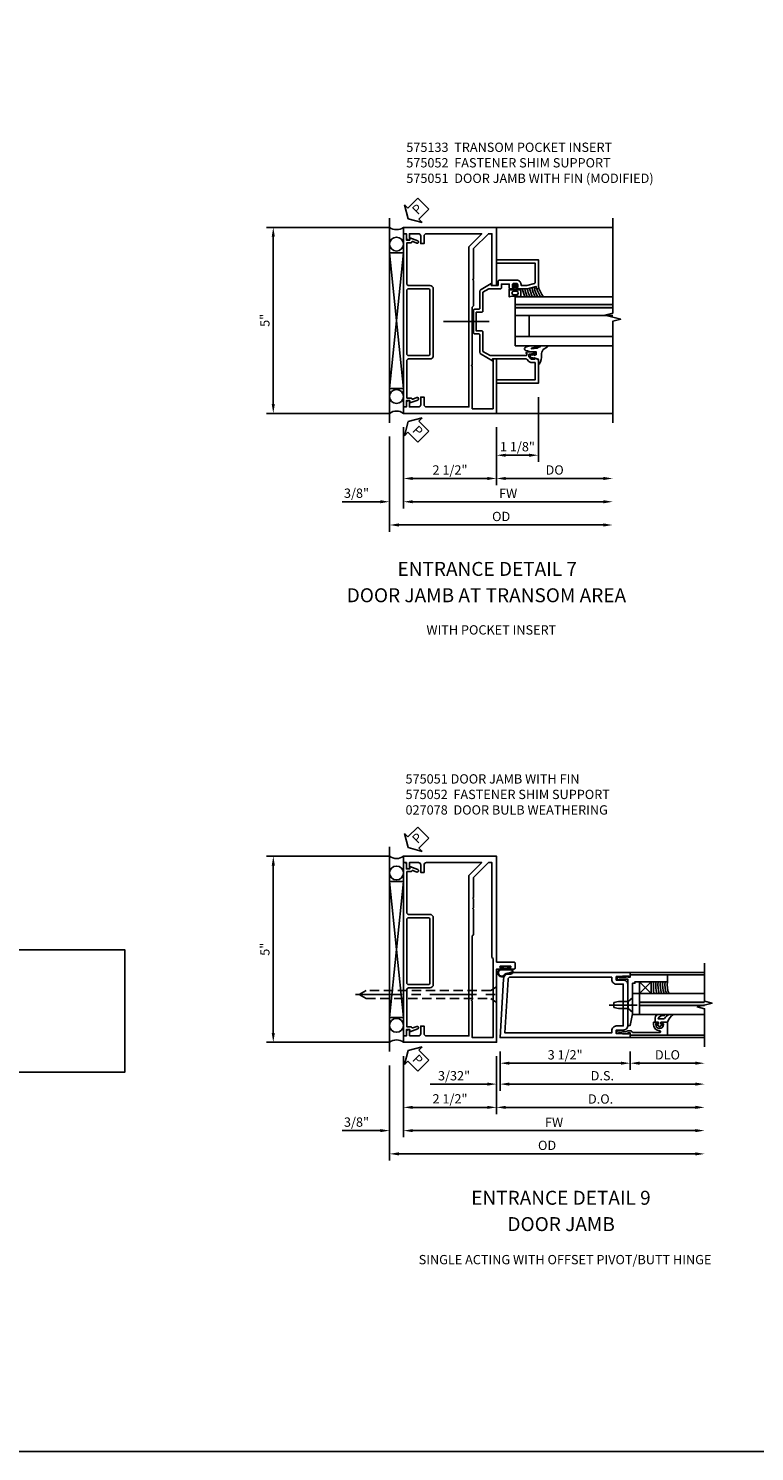
# Model space of a CAD drawing. Units: inches. Extents: x 0 to 114, y 0 to 71.
# Drawn here: x 38 to 58, y 0 to 38 of the extents above; entities that cross this region are included whole.
import ezdxf
from ezdxf.enums import TextEntityAlignment as Align

# ---------------------------------------------------------------- set-up
doc = ezdxf.new("R2010")
doc.units = ezdxf.units.IN
doc.header["$MEASUREMENT"] = 0
doc.linetypes.add('CENTER', pattern=[2, 1.25, -0.25, 0.25, -0.25])
doc.linetypes.add('HIDDEN', pattern=[0.375, 0.25, -0.125])
doc.layers.get('0').update_dxf_attribs({"color": 4})
for name, color, linetype in [('CENTER', 1, 'CENTER'), ('DIME', 2, 'Continuous'), ('FORMAT', 7, 'Continuous'), ('HIDDEN', 3, 'HIDDEN'), ('TEXT', 3, 'Continuous')]:
    doc.layers.add(name, color=color, linetype=linetype)
doc.styles.add('ARIAL', font='arial.ttf')
doc.styles.get("Standard").update_dxf_attribs({"font": 'arial.ttf'})
doc.dimstyles.new('EXT_ON-OFF', dxfattribs={"dimscale": 2, "dimtxt": 0.125, "dimasz": 0.125, "dimexe": 0.09, "dimexo": 0.1875, "dimgap": 0.05, "dimtad": 3, "dimdec": 5, "dimzin": 3, "dimdsep": 46, "dimlunit": 5, "dimtxsty": 'Standard', "dimcen": 0, "dimse2": 1, "dimazin": 0, "dimtfac": 1, "dimtdec": 5, "dimtofl": 0, "dimtmove": 0, "dimatfit": 0, "dimfxl": 1, "dimfrac": 2, "dimtolj": 1, "dimtzin": 3, "dimarcsym": 0})
doc.dimstyles.new('EXT_ON-ON', dxfattribs={"dimscale": 2, "dimtxt": 0.125, "dimasz": 0.125, "dimexe": 0.09, "dimexo": 0.1875, "dimgap": 0.05, "dimtad": 3, "dimdec": 5, "dimzin": 3, "dimdsep": 46, "dimlunit": 5, "dimtxsty": 'ARIAL', "dimcen": 0, "dimazin": 0, "dimtfac": 1, "dimtdec": 5, "dimtofl": 0, "dimtmove": 0, "dimatfit": 0, "dimfxl": 1, "dimfrac": 2, "dimtolj": 1, "dimtzin": 3, "dimarcsym": 0})

# ---------------------------------------------------------------- blocks, each defined once
blk = doc.blocks.new('*D1853')
at = {"layer": 'DIME', "color": 0, "linetype": 'Continuous', "lineweight": -2, "transparency": 16777216}
for p, q in [((-1.625, 3.181), (-4.93, 3.181)), ((-4.75, 2.931), (-4.75, -1.569)), ((-1.625, -1.819), (-4.93, -1.819))]:
    blk.add_line(p, q, dxfattribs=at)
at = {"layer": 'DIME', "color": 0, "linetype": 'Continuous', "transparency": 16777216}
for points in [[(-4.792, 2.931), (-4.708, 2.931), (-4.75, 3.181)], [(-4.792, -1.569), (-4.708, -1.569), (-4.75, -1.819)]]:
    blk.add_solid(points, dxfattribs=at)
at = {"layer": 'DIME', "color": 0, "linetype": 'Continuous', "transparency": 16777216, "insert": (-4.977, 0.681), "char_height": 0.25, "attachment_point": 5, "rotation": 90}
blk.add_mtext('\\A1;5"', dxfattribs=at)
blk = doc.blocks.new('*D1854')
at = {"layer": 'DIME', "color": 0, "lineweight": -2, "transparency": 16777216}
for p, q in [((2.375, -1.385), (2.375, -3.124)), ((1.25, -2.194), (1.25, -3.124)), ((1.5, -2.944), (2.125, -2.944))]:
    blk.add_line(p, q, dxfattribs=at)
at = {"layer": 'DIME', "color": 0, "transparency": 16777216}
for points in [[(1.5, -2.902), (1.5, -2.986), (1.25, -2.944)], [(2.125, -2.902), (2.125, -2.986), (2.375, -2.944)]]:
    blk.add_solid(points, dxfattribs=at)
at = {"layer": 'DIME', "color": 0, "transparency": 16777216, "insert": (1.812, -2.715), "char_height": 0.25, "attachment_point": 5}
blk.add_mtext('\\A1;1 1/8"', dxfattribs=at)
blk = doc.blocks.new('PSEAL2')
at = {"layer": 'TEXT', "color": 7}
for p, q in [((0.196, 0.338), (0, 0)), ((0.196, -0.338), (0, 0)), ((0.196, 0.21), (0.196, 0.338)), ((0.575, 0.21), (0.196, 0.21)), ((0.575, 0.21), (0.575, -0.21)), ((0.196, -0.21), (0.196, -0.338)), ((0.575, -0.21), (0.196, -0.21))]:
    blk.add_line(p, q, dxfattribs=at)
at = {"layer": 'TEXT', "color": 3}
blk.add_text('P', height=0.25, dxfattribs=at).set_placement((0.247, -0.116))
blk = doc.blocks.new('*D1855')
at = {"layer": 'DIME', "color": 0, "lineweight": -2, "transparency": 16777216}
for p, q in [((-1.25, -2.194), (-1.25, -4.374)), ((-1, -4.194), (4.124, -4.194))]:
    blk.add_line(p, q, dxfattribs=at)
at = {"layer": 'DIME', "color": 0, "transparency": 16777216}
for points in [[(-1, -4.152), (-1, -4.236), (-1.25, -4.194)], [(4.124, -4.152), (4.124, -4.236), (4.374, -4.194)]]:
    blk.add_solid(points, dxfattribs=at)
at = {"layer": 'DIME', "color": 0, "transparency": 16777216, "insert": (1.562, -3.969), "char_height": 0.25, "attachment_point": 5}
blk.add_mtext('\\A1;FW', dxfattribs=at)
blk = doc.blocks.new('*D1856')
at = {"layer": 'DIME', "color": 0, "lineweight": -2, "transparency": 16777216}
for p, q in [((-1.625, -2.444), (-1.625, -4.999)), ((-1.375, -4.819), (4.124, -4.819))]:
    blk.add_line(p, q, dxfattribs=at)
at = {"layer": 'DIME', "color": 0, "transparency": 16777216}
for points in [[(-1.375, -4.777), (-1.375, -4.861), (-1.625, -4.819)], [(4.124, -4.777), (4.124, -4.861), (4.374, -4.819)]]:
    blk.add_solid(points, dxfattribs=at)
at = {"layer": 'DIME', "color": 0, "transparency": 16777216, "insert": (1.375, -4.59), "char_height": 0.25, "attachment_point": 5}
blk.add_mtext('\\A1;OD', dxfattribs=at)
blk = doc.blocks.new('*D1857')
at = {"layer": 'DIME', "color": 0, "lineweight": -2, "transparency": 16777216}
for p, q in [((-1.25, -2.194), (-1.25, -4.374)), ((-1.625, -2.444), (-1.625, -4.374)), ((-1.875, -4.194), (-2.903, -4.194)), ((-1, -4.194), (-0.75, -4.194))]:
    blk.add_line(p, q, dxfattribs=at)
at = {"layer": 'DIME', "color": 0, "transparency": 16777216}
for points in [[(-1.875, -4.152), (-1.875, -4.236), (-1.625, -4.194)], [(-1, -4.152), (-1, -4.236), (-1.25, -4.194)]]:
    blk.add_solid(points, dxfattribs=at)
at = {"layer": 'DIME', "color": 0, "transparency": 16777216, "insert": (-2.514, -3.965), "char_height": 0.25, "attachment_point": 5}
blk.add_mtext('\\A1;3/8"', dxfattribs=at)
blk = doc.blocks.new('*D1858')
at = {"layer": 'DIME', "color": 0, "lineweight": -2, "transparency": 16777216}
for p, q in [((-1.25, -2.194), (-1.25, -3.749)), ((1.25, -2.194), (1.25, -3.749)), ((-1, -3.569), (1, -3.569))]:
    blk.add_line(p, q, dxfattribs=at)
at = {"layer": 'DIME', "color": 0, "transparency": 16777216}
for points in [[(-1, -3.527), (-1, -3.611), (-1.25, -3.569)], [(1, -3.527), (1, -3.611), (1.25, -3.569)]]:
    blk.add_solid(points, dxfattribs=at)
at = {"layer": 'DIME', "color": 0, "transparency": 16777216, "insert": (0, -3.34), "char_height": 0.25, "attachment_point": 5}
blk.add_mtext('\\A1;2 1/2"', dxfattribs=at)
blk = doc.blocks.new('*D1859')
at = {"layer": 'DIME', "color": 0, "linetype": 'Continuous', "lineweight": -2, "transparency": 16777216}
for p, q in [((1.25, -2.194), (1.25, -3.749)), ((1.5, -3.569), (4.124, -3.569))]:
    blk.add_line(p, q, dxfattribs=at)
at = {"layer": 'DIME', "color": 0, "linetype": 'Continuous', "transparency": 16777216}
for points in [[(1.5, -3.527), (1.5, -3.611), (1.25, -3.569)], [(4.124, -3.527), (4.124, -3.611), (4.374, -3.569)]]:
    blk.add_solid(points, dxfattribs=at)
at = {"layer": 'DIME', "color": 0, "linetype": 'Continuous', "transparency": 16777216, "insert": (2.812, -3.34), "char_height": 0.25, "attachment_point": 5}
blk.add_mtext('\\A1;DO', dxfattribs=at)
blk = doc.blocks.new('B575051M1')
blk.add_lwpolyline([(1.25, 1.303), (1.125, 1.303), (1.125, 2.693), (1.031, 2.693), (0.631, 2.293), (0.631, 1.479), (0.611, 1.459), (0.631, 1.439), (0.631, 0.757), (0.596, 0.722), (0.596, -0.834), (0.576, -0.854), (0.596, -0.874), (0.596, -2.01), (1.156, -2.01), (1.156, -0.673), (1.25, -0.673), (1.25, -2.135), (-1.25, -2.135), (-1.25, -1.963), (-1.17, -1.963), (-1.17, -1.855, -0.414214), (-1.108, -1.793), (-1.09, -1.793), (-1.09, -1.963), (-0.849, -1.963, 0.414214), (-0.787, -1.901), (-0.787, -1.698), (-0.697, -1.698), (-0.697, -1.901, 0.414214), (-0.635, -1.963), (0.506, -1.963), (0.506, 2.345), (0.854, 2.693), (-0.635, 2.693, 0.414214), (-0.697, 2.631), (-0.697, 2.428), (-0.787, 2.428), (-0.787, 2.631, 0.414214), (-0.849, 2.693), (-1.09, 2.693), (-1.09, 2.523), (-1.108, 2.523, -0.414214), (-1.17, 2.585), (-1.17, 2.693), (-1.25, 2.693), (-1.25, 2.865), (1.25, 2.865)], format="xyb", close=True)
blk = doc.blocks.new('B575133')
blk.add_lwpolyline([(1.819, 1.561), (1.797, 1.561), (1.797, 1.554, 0.414214), (1.822, 1.529), (2.079, 1.529), (2.312, 1.591), (2.312, 1.529), (2.345, 1.529, 0.414214), (2.375, 1.559), (2.375, 2.31), (1.25, 2.31), (1.25, 2.22), (2.285, 2.22), (2.285, 1.692, -0.339937), (2.27, 1.673), (2.068, 1.619), (1.909, 1.619), (1.909, 1.645, 0.414214), (1.794, 1.76), (1.324, 1.76, 0.414214), (1.293, 1.729), (1.293, 1.619), (1.108, 1.619), (1.108, 1.668), (0.836, 1.511, 0.267949), (0.805, 1.457), (0.805, 1.01, -0.414214), (0.774, 0.979), (0.658, 0.979, 0.414214), (0.627, 0.948), (0.627, 0.35, 0.414214), (0.658, 0.319), (0.774, 0.319, -0.414214), (0.805, 0.288), (0.805, -0.177, 0.267949), (0.836, -0.231), (1.139, -0.406), (1.139, -0.357), (2.044, -0.357, -0.198912), (2.062, -0.364), (2.122, -0.424, 0.198912), (2.196, -0.455), (2.285, -0.455), (2.285, -0.92), (1.25, -0.92), (1.25, -1.01), (2.375, -1.01), (2.375, -0.372), (2.272, -0.336), (2.272, -0.365), (2.2, -0.365, -0.198912), (2.183, -0.358), (2.116, -0.291), (2.116, -0.252, -0.354119), (2.136, -0.228), (2.234, -0.207), (2.272, -0.207), (2.272, -0.236), (2.284, -0.236, 0.414214), (2.304, -0.216), (2.304, -0.187, 0.414214), (2.284, -0.167), (2.082, -0.167, 0.414214), (2.044, -0.205), (2.066, -0.205), (2.066, -0.242, -0.420084), (2.041, -0.267), (1.078, -0.267), (0.885, -0.155), (0.885, 0.368, 0.414214), (0.854, 0.399), (0.707, 0.399), (0.707, 0.629), (0.687, 0.649), (0.707, 0.669), (0.707, 0.899), (0.854, 0.899, 0.414214), (0.885, 0.93), (0.885, 1.435), (1.047, 1.529), (1.352, 1.529, 0.414214), (1.383, 1.56), (1.383, 1.657), (1.591, 1.657), (1.591, 1.56, 0.414214), (1.622, 1.529), (1.678, 1.529, 0.414214), (1.703, 1.554), (1.703, 1.561), (1.681, 1.561), (1.681, 1.645, -0.414214), (1.706, 1.67), (1.794, 1.67, -0.414214), (1.819, 1.645)], format="xyb", close=True)
blk = doc.blocks.new('B027074-M2')
blk.add_lwpolyline([(-0.144, 0.062), (-0.149, 0.035), (-0.257, 0.069), (-0.261, 0.13), (-0.259, 0.205), (-0.29, 0.195, 0.12571), (-0.341, -0.037, -0.226084), (-0.391, -0.19), (-0.502, -0.264, 0.644976), (-0.49, -0.29), (-0.361, -0.289, 0.151869), (-0.316, -0.272), (-0.257, -0.238, -0.029345), (-0.205, -0.221), (-0.083, -0.204, -0.653812), (-0.076, -0.224), (-0.241, -0.268, 1.018221), (-0.239, -0.29), (-0.105, -0.29, 0.064432), (0.084, -0.251, 0.752072), (0.084, -0.165, 0.070356), (-0.105, -0.124), (-0.201, -0.124), (-0.201, -0.051), (-0.147, -0.029), (-0.142, -0.068), (-0.106, -0.034), (-0.084, -0.065), (-0.03, -0.004), (-0.096, 0.052), (-0.106, 0.027)], format="xyb", close=True)
blk = doc.blocks.new('B127191M')
blk.add_lwpolyline([(-0.342, -0.086), (-0.342, 0.086), (-0.357, 0.156), (-0.166, 0.156), (-0.166, -0.156), (-0.357, -0.156)], close=True)
for points in [[(-0.209, -0.041, -1), (-0.299, -0.041), (-0.299, 0.041, -1), (-0.209, 0.041)], [(-0.166, -0.156), (-0.166, 0.156), (-0.151, 0.156, -0.414214), (-0.141, 0.146), (-0.141, 0.041, 0.414214), (-0.116, 0.016), (-0.026, 0.016, -1), (-0.026, -0.016), (-0.116, -0.016, 0.414214), (-0.141, -0.041), (-0.141, -0.146, -0.414214), (-0.151, -0.156)]]:
    blk.add_lwpolyline(points, format="xyb", close=True)
blk.add_lwpolyline([(-0.054, 0.016, 0.577261), (-0.049, 0.024), (-0.078, 0.048, -0.986654), (-0.054, 0.062), (-0.011, 0.015, -0.132542), (-0.01, 0.01), (-0.01, -0.01, -0.132542), (-0.011, -0.015), (-0.054, -0.062, -0.986654), (-0.078, -0.048), (-0.049, -0.024, 0.577261), (-0.054, -0.016)], format="xyb")
blk = doc.blocks.new('S575GT13125')
h = blk.add_hatch(color=256)
h.dxf.hatch_style = 1
h.paths.add_polyline_path([(1.017, 0.625), (1.107, 0.625), (1.107, 3.25), (1.017, 3.25)])
at = {"linetype": 'Continuous'}
for p, q in [((0, 3.25), (0, 0.625)), ((0.25, 3.25), (0.25, 0.625)), ((0.812, 3.25), (0.812, 0.625)), ((1.312, 3.25), (1.312, 0.625)), ((0.812, 1), (0.25, 1)), ((1.312, 0.625), (0, 0.625))]:
    blk.add_line(p, q, dxfattribs=at)
blk.add_lwpolyline([(1.017, 0.625), (1.107, 0.625), (1.107, 3.25), (1.017, 3.25)], close=True)
for centre, radius, start, end in [((1.868, 2.168), 0.96, 234.6637, 253.1457), ((1.755, 1.988), 0.811, 236.9864, 253.8612), ((1.755, 1.988), 0.874, 239.6304, 258.2379), ((1.755, 1.988), 0.937, 241.8623, 258.0267), ((1.755, 1.988), 1, 243.7755, 257.8422), ((1.755, 1.988), 1.063, 245.4362, 257.7554), ((1.755, 1.988), 1.126, 246.8928, 258.4501), ((1.755, 1.988), 1.189, 248.1818, 259.0697)]:
    blk.add_arc(centre, radius, start, end, dxfattribs=at)
at = {"xscale": -1, "rotation": 90}
blk.add_blockref('B027074-M2', (-0.291, 0.991), dxfattribs=at)
at = {"linetype": 'Continuous'}
blk.add_blockref('B127191M', (1.67, 0.625), dxfattribs=at)
blk = doc.blocks.new('B575052')
for points in [[(-1.115, 1.303, -0.414214), (-1.16, 1.348), (-1.16, 2.453), (-1.049, 2.453, 0.315298), (-1.03, 2.467), (-1.029, 2.47, -0.414213), (-1.003, 2.482), (-0.891, 2.441, 1), (-0.867, 2.507), (-1.084, 2.586), (-1.084, 2.523), (-1.17, 2.523), (-1.17, 2.653, 0.414214), (-1.21, 2.693), (-1.25, 2.693), (-1.25, -1.963), (-1.21, -1.963, 0.414214), (-1.17, -1.923), (-1.17, -1.793), (-1.084, -1.793), (-1.084, -1.855), (-0.867, -1.776, 1), (-0.891, -1.71), (-1.003, -1.751, -0.414213), (-1.029, -1.739), (-1.03, -1.736, 0.315298), (-1.049, -1.723), (-1.16, -1.723), (-1.16, -0.718, -0.414214), (-1.115, -0.673), (-0.54, -0.673, 0.414214), (-0.45, -0.583), (-0.45, 1.213, 0.414214), (-0.54, 1.303)], [(-1.16, -0.538), (-1.16, 1.168, -0.414214), (-1.115, 1.213), (-0.585, 1.213, -0.414214), (-0.54, 1.168), (-0.54, -0.538, -0.414214), (-0.585, -0.583), (-1.115, -0.583, -0.414214)]]:
    blk.add_lwpolyline(points, format="xyb", close=True)
blk = doc.blocks.new('*D1877')
at = {"layer": 'DIME', "color": 0, "lineweight": -2, "transparency": 16777216}
for p, q in [((0, -0.375), (0, -1.305)), ((0.094, -0.25), (0.094, -1.305)), ((-0.25, -1.125), (-1.783, -1.125)), ((0.344, -1.125), (0.594, -1.125))]:
    blk.add_line(p, q, dxfattribs=at)
at = {"layer": 'DIME', "color": 0, "transparency": 16777216}
for points in [[(-0.25, -1.083), (-0.25, -1.167), (0, -1.125)], [(0.344, -1.083), (0.344, -1.167), (0.094, -1.125)]]:
    blk.add_solid(points, dxfattribs=at)
at = {"layer": 'DIME', "color": 0, "transparency": 16777216, "insert": (-1.142, -0.9), "char_height": 0.25, "attachment_point": 5}
blk.add_mtext('\\A1;3/32"', dxfattribs=at)
blk = doc.blocks.new('*D1876')
at = {"layer": 'DIME', "color": 0, "lineweight": -2, "transparency": 16777216}
for p, q in [((0.094, -0.25), (0.094, -0.743)), ((3.594, -0.25), (3.594, -0.743)), ((0.344, -0.563), (3.344, -0.563))]:
    blk.add_line(p, q, dxfattribs=at)
at = {"layer": 'DIME', "color": 0, "transparency": 16777216}
for points in [[(0.344, -0.521), (0.344, -0.604), (0.094, -0.563)], [(3.344, -0.521), (3.344, -0.604), (3.594, -0.563)]]:
    blk.add_solid(points, dxfattribs=at)
at = {"layer": 'DIME', "color": 0, "transparency": 16777216, "insert": (1.844, -0.338), "char_height": 0.25, "attachment_point": 5}
blk.add_mtext('\\A1;3 1/2"', dxfattribs=at)
blk = doc.blocks.new('*D1875')
at = {"layer": 'DIME', "color": 0, "lineweight": -2, "transparency": 16777216}
for p, q in [((3.594, -0.25), (3.594, -0.743)), ((3.844, -0.563), (5.344, -0.563))]:
    blk.add_line(p, q, dxfattribs=at)
at = {"layer": 'DIME', "color": 0, "transparency": 16777216}
for points in [[(3.844, -0.521), (3.844, -0.604), (3.594, -0.563)], [(5.344, -0.521), (5.344, -0.604), (5.594, -0.563)]]:
    blk.add_solid(points, dxfattribs=at)
at = {"layer": 'DIME', "color": 0, "transparency": 16777216, "insert": (4.594, -0.338), "char_height": 0.25, "attachment_point": 5}
blk.add_mtext('\\A1;DLO', dxfattribs=at)
blk = doc.blocks.new('*D1874')
at = {"layer": 'DIME', "color": 0, "lineweight": -2, "transparency": 16777216}
for p, q in [((0.094, -0.25), (0.094, -1.305)), ((0.344, -1.125), (5.344, -1.125))]:
    blk.add_line(p, q, dxfattribs=at)
at = {"layer": 'DIME', "color": 0, "transparency": 16777216}
for points in [[(0.344, -1.083), (0.344, -1.167), (0.094, -1.125)], [(5.344, -1.083), (5.344, -1.167), (5.594, -1.125)]]:
    blk.add_solid(points, dxfattribs=at)
at = {"layer": 'DIME', "color": 0, "transparency": 16777216, "insert": (2.844, -0.9), "char_height": 0.25, "attachment_point": 5}
blk.add_mtext('\\A1;D.S.', dxfattribs=at)
blk = doc.blocks.new('*D1873')
at = {"layer": 'DIME', "color": 0, "lineweight": -2, "transparency": 16777216}
for p, q in [((0, -0.375), (0, -1.93)), ((0.25, -1.75), (5.344, -1.75))]:
    blk.add_line(p, q, dxfattribs=at)
at = {"layer": 'DIME', "color": 0, "transparency": 16777216}
for points in [[(0.25, -1.708), (0.25, -1.792), (0, -1.75)], [(5.344, -1.708), (5.344, -1.792), (5.594, -1.75)]]:
    blk.add_solid(points, dxfattribs=at)
at = {"layer": 'DIME', "color": 0, "transparency": 16777216, "insert": (2.797, -1.525), "char_height": 0.25, "attachment_point": 5}
blk.add_mtext('\\A1;D.O.', dxfattribs=at)
blk = doc.blocks.new('B200005')
for points in [[(-0.374, 1.547), (-0.374, 1.641), (-0.05, 1.657), (-0.05, 1.625), (0, 1.625), (0, 1.75), (-3.221, 1.75, 0.397291), (-3.408, 1.573), (-3.5, 0), (0, 0), (0, 0.125), (-0.05, 0.125), (-0.05, 0.093), (-0.374, 0.109), (-0.374, 0.203), (-0.188, 0.203, 0.414214), (-0.063, 0.328), (-0.063, 1.422, 0.414214), (-0.188, 1.547)], [(-0.499, 1.625), (-3.221, 1.625, 0.397291), (-3.284, 1.566), (-3.368, 0.125), (-0.499, 0.125), (-0.499, 0.187, -0.414214), (-0.374, 0.312), (-0.188, 0.312), (-0.188, 1.438), (-0.374, 1.438, -0.414214), (-0.499, 1.563)]]:
    blk.add_lwpolyline(points, format="xyb", close=True)
blk = doc.blocks.new('B575045')
blk.add_lwpolyline([(-0.9375, -0.0415), (-0.9605, -0.0215), (-0.9605, -0.0015), (-0.9375, -0.0015), (-0.9375, 0.0625), (-0.9995, 0.0625), (-0.9995, 1.0625), (-0.8115, 1.0625), (-0.8115, 0.1875), (-0.7715, 0.1875), (-0.7715, 0.1255), (-0.2075, 0.1255), (-0.1875, 0.1055), (-0.1675, 0.1255), (0.047, 0.1255), (0.3595, 0.063), (0.3595, 0.0005), (-0.8795, 0.0005), (-0.8795, -0.2415), (-0.8695, -0.2415), (-0.8695, -0.2715, -0.4142136), (-0.8895, -0.2915), (-0.9175, -0.2915, -0.4142136), (-0.9375, -0.2715)], format="xyb", close=True)
blk = doc.blocks.new('B128910')
for p, q in [((0, 0.192), (0.116, 0.095)), ((0, 0.192), (0, -0.192)), ((0.116, 0.095), (0.375, 0.095)), ((0.116, 0.095), (0.116, -0.095)), ((0.375, 0.095), (0.5, 0.065)), ((0.5, -0.065), (0.5, 0.065)), ((0, -0.192), (0.116, -0.095)), ((0.116, -0.095), (0.375, -0.095)), ((0.375, -0.095), (0.5, -0.065))]:
    blk.add_line(p, q)
at = {"layer": 'CENTER'}
blk.add_line((-0.125, 0), (0.625, 0), dxfattribs=at)
blk = doc.blocks.new('B127040')
for p, q in [((-0.15625, 0.3125), (-0.15625, 0)), ((0.15625, 0.3125), (-0.15625, 0.3125)), ((-0.15625, 0), (0.15625, 0)), ((0.15625, 0), (0.15625, 0.3125))]:
    blk.add_line(p, q)
blk = doc.blocks.new('B575043')
blk.add_lwpolyline([(-0.862, 0.019), (-0.862, 0.751, -1.005435), (-0.811, 0.752, 0.417392), (-0.652, 0.591), (-0.581, 0.591), (-0.581, 0.676, 0.414214), (-0.613, 0.708), (-0.621, 0.708), (-0.621, 0.649), (-0.652, 0.649, -1), (-0.652, 0.851), (-0.621, 0.851), (-0.621, 0.792), (-0.613, 0.792, 0.414214), (-0.581, 0.824), (-0.581, 0.961), (-0.932, 0.961), (-0.932, -0.034, 0.414214), (-0.927, -0.039), (-0.87, -0.039), (-0.87, -0.106), (-0.893, -0.103), (-0.893, -0.123), (-0.844, -0.395), (-0.797, -0.395, 0.414214), (-0.792, -0.39), (-0.792, -0.35, 0.414214), (-0.797, -0.345), (-0.802, -0.345), (-0.837, -0.15, 0.247203), (-0.812, -0.103), (-0.812, -0.039, 0.37672)], format="xyb", close=True)
blk = doc.blocks.new('B027563-M4')
blk.add_lwpolyline([(0.26, 0.033), (0.26, -0.072, 0.122769), (0.275, -0.131, -0.135669), (0.382, -0.257), (0.382, -0.377, 0.200586), (0.172, -0.21), (0.172, -0.044, 0.427379), (0.162, -0.033), (0.126, -0.033, 0.601007), (0.118, -0.049), (0.129, -0.068, -0.919964), (0.112, -0.08), (0.053, -0.018, -0.417539), (0.053, 0.011), (0.113, 0.074, -0.902954), (0.129, 0.061), (0.117, 0.042, 0.588539), (0.126, 0.027), (0.162, 0.027, 0.437855), (0.172, 0.037), (0.172, 0.095, -0.414168), (0.192, 0.115), (0.293, 0.115, -0.416076), (0.382, 0.026), (0.382, -0.077, -0.073869), (0.375, -0.133, -0.99043), (0.355, -0.132), (0.357, -0.108, 0.262094), (0.275, 0.042, 0.564899), (0.26, 0.033)], format="xyb")
blk = doc.blocks.new('B027342')
for p, q in [((0, 0.1875), (0.5625, 0.1875)), ((0, 0), (0, 0.1875)), ((0, 0), (0.5625, 0)), ((0.5625, 0), (0.5625, 0.1875))]:
    blk.add_line(p, q)
blk = doc.blocks.new('*D1907')
at = {"layer": 'DIME', "color": 0, "linetype": 'Continuous', "lineweight": -2, "transparency": 16777216}
for p, q in [((-2.875, 5), (-6.18, 5)), ((-6, 4.75), (-6, 0.25)), ((-2.875, 0), (-6.18, 0))]:
    blk.add_line(p, q, dxfattribs=at)
at = {"layer": 'DIME', "color": 0, "linetype": 'Continuous', "transparency": 16777216}
for points in [[(-6.042, 4.75), (-5.958, 4.75), (-6, 5)], [(-6.042, 0.25), (-5.958, 0.25), (-6, 0)]]:
    blk.add_solid(points, dxfattribs=at)
at = {"layer": 'DIME', "color": 0, "linetype": 'Continuous', "transparency": 16777216, "insert": (-6.227, 2.5), "char_height": 0.25, "attachment_point": 5, "rotation": 90}
blk.add_mtext('\\A1;5"', dxfattribs=at)
blk = doc.blocks.new('*D1908')
at = {"layer": 'DIME', "color": 0, "lineweight": -2, "transparency": 16777216}
for p, q in [((-2.5, -0.375), (-2.5, -2.555)), ((-2.25, -2.375), (5.344, -2.375))]:
    blk.add_line(p, q, dxfattribs=at)
at = {"layer": 'DIME', "color": 0, "transparency": 16777216}
for points in [[(-2.25, -2.333), (-2.25, -2.417), (-2.5, -2.375)], [(5.344, -2.333), (5.344, -2.417), (5.594, -2.375)]]:
    blk.add_solid(points, dxfattribs=at)
at = {"layer": 'DIME', "color": 0, "transparency": 16777216, "insert": (1.547, -2.15), "char_height": 0.25, "attachment_point": 5}
blk.add_mtext('\\A1;FW', dxfattribs=at)
blk = doc.blocks.new('*D1909')
at = {"layer": 'DIME', "color": 0, "lineweight": -2, "transparency": 16777216}
for p, q in [((-2.875, -0.625), (-2.875, -3.18)), ((-2.625, -3), (5.344, -3))]:
    blk.add_line(p, q, dxfattribs=at)
at = {"layer": 'DIME', "color": 0, "transparency": 16777216}
for points in [[(-2.625, -2.958), (-2.625, -3.042), (-2.875, -3)], [(5.344, -2.958), (5.344, -3.042), (5.594, -3)]]:
    blk.add_solid(points, dxfattribs=at)
at = {"layer": 'DIME', "color": 0, "transparency": 16777216, "insert": (1.359, -2.771), "char_height": 0.25, "attachment_point": 5}
blk.add_mtext('\\A1;OD', dxfattribs=at)
blk = doc.blocks.new('*D1910')
at = {"layer": 'DIME', "color": 0, "lineweight": -2, "transparency": 16777216}
for p, q in [((-2.5, -0.375), (-2.5, -2.555)), ((-2.875, -0.625), (-2.875, -2.555)), ((-3.125, -2.375), (-4.153, -2.375)), ((-2.25, -2.375), (-2, -2.375))]:
    blk.add_line(p, q, dxfattribs=at)
at = {"layer": 'DIME', "color": 0, "transparency": 16777216}
for points in [[(-3.125, -2.333), (-3.125, -2.417), (-2.875, -2.375)], [(-2.25, -2.333), (-2.25, -2.417), (-2.5, -2.375)]]:
    blk.add_solid(points, dxfattribs=at)
at = {"layer": 'DIME', "color": 0, "transparency": 16777216, "insert": (-3.764, -2.146), "char_height": 0.25, "attachment_point": 5}
blk.add_mtext('\\A1;3/8"', dxfattribs=at)
blk = doc.blocks.new('*D1911')
at = {"layer": 'DIME', "color": 0, "lineweight": -2, "transparency": 16777216}
for p, q in [((-2.5, -0.375), (-2.5, -1.93)), ((0, -0.375), (0, -1.93)), ((-2.25, -1.75), (-0.25, -1.75))]:
    blk.add_line(p, q, dxfattribs=at)
at = {"layer": 'DIME', "color": 0, "transparency": 16777216}
for points in [[(-2.25, -1.708), (-2.25, -1.792), (-2.5, -1.75)], [(-0.25, -1.708), (-0.25, -1.792), (0, -1.75)]]:
    blk.add_solid(points, dxfattribs=at)
at = {"layer": 'DIME', "color": 0, "transparency": 16777216, "insert": (-1.25, -1.521), "char_height": 0.25, "attachment_point": 5}
blk.add_mtext('\\A1;2 1/2"', dxfattribs=at)
blk = doc.blocks.new('B575051')
blk.add_lwpolyline([(-1.09, -1.963), (-1.09, -1.793), (-1.108, -1.793, 0.414214), (-1.17, -1.855), (-1.17, -1.963), (-1.25, -1.963), (-1.25, -2.135), (1.25, -2.135), (1.25, -0.166), (1.383, -0.166, 1), (1.383, -0.132), (1.365, -0.132, -1), (1.365, -0.086), (1.615, -0.086, -1), (1.615, -0.132), (1.597, -0.132, 1), (1.597, -0.166), (1.719, -0.166, 0.414214), (1.75, -0.135), (1.75, -0.009, 0.414214), (1.719, 0.022), (1.25, 0.022), (1.25, 2.865), (-1.25, 2.865), (-1.25, 2.693), (-1.17, 2.693), (-1.17, 2.585, 0.414214), (-1.108, 2.523), (-1.09, 2.523), (-1.09, 2.693), (-0.849, 2.693, -0.414214), (-0.787, 2.631), (-0.787, 2.428), (-0.697, 2.428), (-0.697, 2.631, -0.414214), (-0.635, 2.693), (0.854, 2.693), (0.506, 2.345), (0.506, -1.963), (-0.635, -1.963, -0.414214), (-0.697, -1.901), (-0.697, -1.698), (-0.787, -1.698), (-0.787, -1.901, -0.414214), (-0.849, -1.963)], format="xyb", close=True)
blk.add_lwpolyline([(0.631, 1.439), (0.631, 0.757), (0.596, 0.722), (0.596, -0.834), (0.576, -0.854), (0.596, -0.874), (0.596, -0.99), (0.576, -1.01), (0.596, -1.03), (0.596, -2.01), (1.156, -2.01), (1.156, 0.115), (1.125, 0.146), (1.125, 2.693), (1.031, 2.693), (0.631, 2.293), (0.631, 1.76), (0.611, 1.74), (0.631, 1.72), (0.631, 1.479), (0.611, 1.459)], close=True)
blk = doc.blocks.new('B027078-M3')
blk.add_lwpolyline([(0.036, -0.219, 0.263979), (-0.013, -0.245, -1.674441), (-0.102, -0.08), (0.132, -0.08, -1), (0.132, -0.219)], format="xyb", close=True)
blk.add_lwpolyline([(0.037, -0.199, 0.263109), (-0.029, -0.234, -1.67233), (-0.102, -0.1), (0.132, -0.1, -1), (0.132, -0.199), (0.036, -0.199)], format="xyb")
blk.add_lwpolyline([(0.076, -0.08), (0.076, -0.021), (0.134, -0.021), (0.134, -0.006), (0.061, -0.006), (0.061, -0.062), (-0.063, -0.062), (-0.063, -0.006), (-0.136, -0.006), (-0.136, -0.021), (-0.078, -0.021), (-0.078, -0.08)])
blk = doc.blocks.new('S575DP124KCADS')
for p, q in [((-1.625, 3.431), (-1.625, -2.069)), ((2.25, 3.181), (2.5, 3.181)), ((-1.625, -1.149329), (-1.25, 2.498955)), ((-1.625, 2.498955), (-1.25, -1.149329)), ((-1.25, 2.498955), (-1.625, 2.498955))]:
    blk.add_line(p, q)
at = {"linetype": 'Continuous'}
for p, q in [((1.25, 3.181), (4.374507, 3.181)), ((1.25, -1.819), (4.374492, -1.819))]:
    blk.add_line(p, q, dxfattribs=at)
blk.add_lwpolyline([(4.374492, -2.069), (4.374492, 0.657381), (4.586708, 0.710449), (4.162291, 0.818001), (4.374507, 0.87107), (4.374507, 3.431)], dxfattribs=at)
blk.add_lwpolyline([(-1.25, -1.149329), (-1.625, -1.149329), (-1.625, 2.498955), (-1.25, 2.498955)], close=True, dxfattribs=at)
for centre in [(-1.438889, 2.731289), (-1.438958, -1.36425)]:
    blk.add_circle(centre, 0.186426)
for centre, start, end in [((-1.4375, 3.431), 233.1301024, 306.8698976), ((-1.4375, -2.069), 53.1301024, 126.8698976)]:
    blk.add_arc(centre, 0.3125, start, end)
at = {"layer": 'CENTER', "linetype": 'Continuous'}
blk.add_line((-0.177746, 0.649426), (1.052935, 0.649426), dxfattribs=at)
for name, p in [('B575051M1', (0, 0.3155)), ('B575052', (0.000014, 0.315507)), ('B575133', (0, 0))]:
    blk.add_blockref(name, p)
at = {"linetype": 'Continuous', "xscale": -1, "rotation": 270}
blk.add_blockref('S575GT13125', (1.125, 0), dxfattribs=at)
at = {"layer": 'TEXT'}
for p, rotation in [((-1.125, 3.410974), 45), ((-1.125, -2.041026), 315)]:
    blk.add_blockref('PSEAL2', p, dxfattribs=dict(at, rotation=rotation))
at = {"layer": 'DIME', "linetype": 'Continuous'}
dim = blk.add_linear_dim(base=(-4.75, -1.819), p1=(-1.25, 3.181), p2=(-1.25, -1.819), angle=90, text='5"', dimstyle='EXT_ON-ON', override={"dimpost": '"'}, dxfattribs=at)
dim.commit()
dim.dimension.update_dxf_attribs({"geometry": '*D1853', "text_midpoint": (-4.977132, 0.681)})
at = {"layer": 'DIME'}
dim = blk.add_linear_dim(base=(2.375, -2.944), p1=(1.25, -1.819), p2=(2.375, -1.01), dimstyle='EXT_ON-ON', override={"dimpost": '"'}, dxfattribs=at)
dim.commit()
dim.dimension.update_dxf_attribs({"geometry": '*D1854', "text_midpoint": (1.8125, -2.714737)})
for base, p2, picture, middle in [((-1.625, -4.194), (-1.625, -2.069), '*D1857', (-2.514222, -3.964651)), ((1.25, -3.569), (1.25, -1.819), '*D1858', (0, -3.339737))]:
    dim = blk.add_linear_dim(base=base, p1=(-1.25, -1.819), p2=p2, angle=180, dimstyle='EXT_ON-ON', override={"dimpost": '"'}, dxfattribs=at)
    dim.commit()
    dim.dimension.update_dxf_attribs({"geometry": picture, "text_midpoint": middle})
for base, p1, text, picture, middle in [((4.374492, -4.194), (-1.25, -1.819), 'FW', '*D1855', (1.562246, -3.969)), ((4.374492, -4.819), (-1.625, -2.069), 'OD', '*D1856', (1.374746, -4.589651))]:
    dim = blk.add_linear_dim(base=base, p1=p1, p2=(4.374492, -2.069), angle=180, text=text, dimstyle='EXT_ON-OFF', override={"dimpost": '"'}, dxfattribs=at)
    dim.commit()
    dim.dimension.update_dxf_attribs({"geometry": picture, "text_midpoint": middle})
at = {"layer": 'DIME', "linetype": 'Continuous'}
dim = blk.add_linear_dim(base=(4.374492, -3.569), p1=(1.25, -1.819), p2=(4.374492, -2.069), text='DO', dimstyle='EXT_ON-OFF', override={"dimpost": '"'}, dxfattribs=at)
dim.commit()
dim.dimension.update_dxf_attribs({"geometry": '*D1859', "text_midpoint": (2.812246, -3.339651)})
blk = doc.blocks.new('S200VS02MKCADS')
h = blk.add_hatch(color=256)
h.dxf.hatch_style = 1
h.paths.add_polyline_path([(3.84425, 1.07525), (3.84425, 0.98525), (5.59375, 0.98525), (5.59375, 1.07525)])
at = {"linetype": 'Continuous'}
for p, q in [((3.59375, 1.875), (5.594, 1.875)), ((3.59375, 0.125), (5.594, 0.125))]:
    blk.add_line(p, q, dxfattribs=at)
for p, q in [((4.15675, 1.3115), (3.84425, 1.624)), ((3.84425, 1.3115), (4.15675, 1.624)), ((4.59375, 1.812), (5.59375, 1.812)), ((3.84425, 1.3115), (5.59375, 1.3115)), ((3.84425, 0.749), (3.84425, 1.3115)), ((3.84425, 1.07525), (5.59375, 1.07525)), ((3.84425, 0.98525), (3.84425, 1.07525)), ((3.84425, 0.98525), (5.59375, 0.98525)), ((3.84425, 0.749), (5.59375, 0.749)), ((4.59375, 0.187501), (5.59375, 0.187501))]:
    blk.add_line(p, q)
blk.add_lwpolyline([(5.59375, -0.125), (5.59375, 0.9), (5.39375, 0.95), (5.79375, 1.05), (5.59375, 1.1), (5.59375, 2.125)])
for centre, radius, start, end in [((5.682167, 1.521084), 1.465529, 175.973131, 188.2281985), ((5.19459, 1.529492), 0.916563, 174.0816536, 193.7689547), ((5.054637, 1.532084), 0.714935, 172.6944663, 197.9842566), ((5.132771, 1.531264), 0.730891, 172.7900654, 197.5113258), ((5.090671, 1.532726), 0.627374, 171.7273786, 200.663097), ((5.047696, 1.534331), 0.523257, 170.244325, 205.2235784), ((5.121071, 1.535601), 0.534679, 170.4835185, 204.7982072)]:
    blk.add_arc(centre, radius, start, end)
blk.add_blockref('B200005', (3.59375, 0.125))
at = {"extrusion": (0, 0, -1), "xscale": -1, "zscale": -1}
for name, p, rotation in [('B575045', (-3.53125, 0.8125), 90), ('B127040', (-4.15675, 1.46775), 270), ('B128910', (-3.65675, 1.00123), 180), ('B027342', (-3.84425, 0.749), 270), ('B027563-M4', (-4.38275, 0.366501), 270)]:
    blk.add_blockref(name, p, dxfattribs=dict(at, rotation=rotation))
at = {"xscale": -1, "rotation": 270}
blk.add_blockref('B575043', (3.63225, 1.119875), dxfattribs=at)
at = {"layer": 'DIME'}
for base, p2, picture, middle in [((0, -1.125), (0, 0), '*D1877', (-1.141667, -0.9)), ((3.59375, -0.5625), (3.59375, 0.125), '*D1876', (1.84375, -0.3375))]:
    dim = blk.add_linear_dim(base=base, p1=(0.09375, 0.125), p2=p2, dimstyle='EXT_ON-ON', override={"dimpost": '"'}, dxfattribs=at)
    dim.commit()
    dim.dimension.update_dxf_attribs({"geometry": picture, "text_midpoint": middle})
for base, p1, text, picture, middle in [((5.59375, -1.75), (0, 0), 'D.O.', '*D1873', (2.796875, -1.525)), ((5.59375, -1.125), (0.09375, 0.125), 'D.S.', '*D1874', (2.84375, -0.9)), ((5.59375, -0.5625), (3.59375, 0.125), 'DLO', '*D1875', (4.59375, -0.3375))]:
    dim = blk.add_linear_dim(base=base, p1=p1, p2=(5.59375, -0.125), text=text, dimstyle='EXT_ON-OFF', override={"dimpost": '"'}, dxfattribs=at)
    dim.commit()
    dim.dimension.update_dxf_attribs({"geometry": picture, "text_midpoint": middle})
blk = doc.blocks.new('S575DP123MKCADS')
for p, q in [((-2.875, 5.25), (-2.875, -0.25)), ((-2.875, 0.669671), (-2.5, 4.317955)), ((-2.875, 4.317955), (-2.5, 0.669671)), ((-2.5, 4.317955), (-2.875, 4.317955))]:
    blk.add_line(p, q)
at = {"linetype": 'Continuous'}
blk.add_lwpolyline([(-2.5, 0.669671), (-2.875, 0.669671), (-2.875, 4.317955), (-2.5, 4.317955)], close=True, dxfattribs=at)
for centre in [(-2.688889, 4.550289), (-2.688958, 0.45475)]:
    blk.add_circle(centre, 0.186426)
for centre, start, end in [((-2.6875, 5.25), 233.1301024, 306.8698976), ((-2.6875, -0.25), 53.1301024, 126.8698976)]:
    blk.add_arc(centre, 0.3125, start, end)
at = {"layer": 'CENTER'}
blk.add_line((-3.788538, 1.281), (0.202924, 1.281), dxfattribs=at)
at = {"layer": 'HIDDEN', "linetype": 'HIDDEN'}
blk.add_lwpolyline([(-3.501002, 1.173), (-0.153028, 1.173), (-0.003046, 1.0685), (-0.003046, 1.4935), (-0.153028, 1.389), (-3.501002, 1.389), (-3.689002, 1.281)], close=True, dxfattribs=at)
for name, p in [('B575051', (-1.25, 2.1345)), ('B575052', (-1.249986, 2.134507)), ('B027078-M3', (0.24, 2.048995))]:
    blk.add_blockref(name, p)
at = {"layer": 'TEXT'}
for p, rotation in [((-2.375, 5.229974), 45), ((-2.375, -0.222026), 315)]:
    blk.add_blockref('PSEAL2', p, dxfattribs=dict(at, rotation=rotation))
at = {"layer": 'DIME', "linetype": 'Continuous'}
dim = blk.add_linear_dim(base=(-6, 0), p1=(-2.5, 5), p2=(-2.5, 0), angle=90, text='5"', dimstyle='EXT_ON-ON', override={"dimpost": '"'}, dxfattribs=at)
dim.commit()
dim.dimension.update_dxf_attribs({"geometry": '*D1907', "text_midpoint": (-6.227132, 2.5)})
at = {"layer": 'DIME'}
for base, p2, picture, middle in [((-2.875, -2.375), (-2.875, -0.25), '*D1910', (-3.764222, -2.145651)), ((0, -1.75), (0, 0), '*D1911', (-1.25, -1.520737))]:
    dim = blk.add_linear_dim(base=base, p1=(-2.5, 0), p2=p2, angle=180, dimstyle='EXT_ON-ON', override={"dimpost": '"'}, dxfattribs=at)
    dim.commit()
    dim.dimension.update_dxf_attribs({"geometry": picture, "text_midpoint": middle})
for base, p1, text, picture, middle in [((5.59375, -2.375), (-2.5, 0), 'FW', '*D1908', (1.546875, -2.15)), ((5.59375, -3), (-2.875, -0.25), 'OD', '*D1909', (1.359375, -2.770651))]:
    dim = blk.add_linear_dim(base=base, p1=p1, p2=(5.59375, -0.125), angle=180, text=text, dimstyle='EXT_ON-OFF', override={"dimpost": '"'}, dxfattribs=at)
    dim.commit()
    dim.dimension.update_dxf_attribs({"geometry": picture, "text_midpoint": middle})

msp = doc.modelspace()

# ---------------------------------------------------------------- linework, layer by layer
at = {"layer": 'FORMAT', "linetype": 'Continuous'}
msp.add_lwpolyline([(114.091, 0), (0, 0), (0, 71.392)], dxfattribs=at)
at = {"layer": 'TEXT'}
msp.add_lwpolyline([(16.525, 13.487), (40.996, 13.487), (40.996, 10.195), (16.525, 10.195)], close=True, dxfattribs=at)

# ---------------------------------------------------------------- block references
for name, p in [('S575DP124KCADS', (49.738, 29.721)), ('S575DP123MKCADS', (50.988, 11)), ('S200VS02MKCADS', (50.988, 11))]:
    msp.add_blockref(name, p)

# ---------------------------------------------------------------- texts
at = {"layer": 'TEXT', "linetype": 'Continuous'}
for s, p in [('ENTRANCE DETAIL 7', (50.738, 23.534)), ('DOOR JAMB AT TRANSOM AREA', (50.716, 22.826)), ('ENTRANCE DETAIL 9', (52.719, 6.633)), ('DOOR JAMB', (52.725, 5.925))]:
    msp.add_text(s, height=0.375, dxfattribs=at).set_placement(p, align=Align.CENTER)
at = {"layer": 'TEXT', "char_height": 0.25}
for s, insert, width, attachment_point in [('\\pxql,t6;575133  TRANSOM POCKET INSERT\\P575052  FASTENER SHIM SUPPORT\\P575051  DOOR JAMB WITH FIN (MODIFIED) ', (58.292, 35.179), 9.72932, 3), ('WITH POCKET INSERT', (50.848, 22.208), 8.77863, 2), ('\\pxql,t6;575051 DOOR JAMB WITH FIN \\P575052  FASTENER SHIM SUPPORT\\P027078  DOOR BULB WEATHERING', (55.223, 18.203), 6.68132, 3), ('SINGLE ACTING WITH OFFSET PIVOT/BUTT HINGE', (52.829, 5.283), 8.77863, 2)]:
    msp.add_mtext(s, dxfattribs=dict(at, insert=insert, width=width, attachment_point=attachment_point))

doc.saveas('drawing.dxf')
